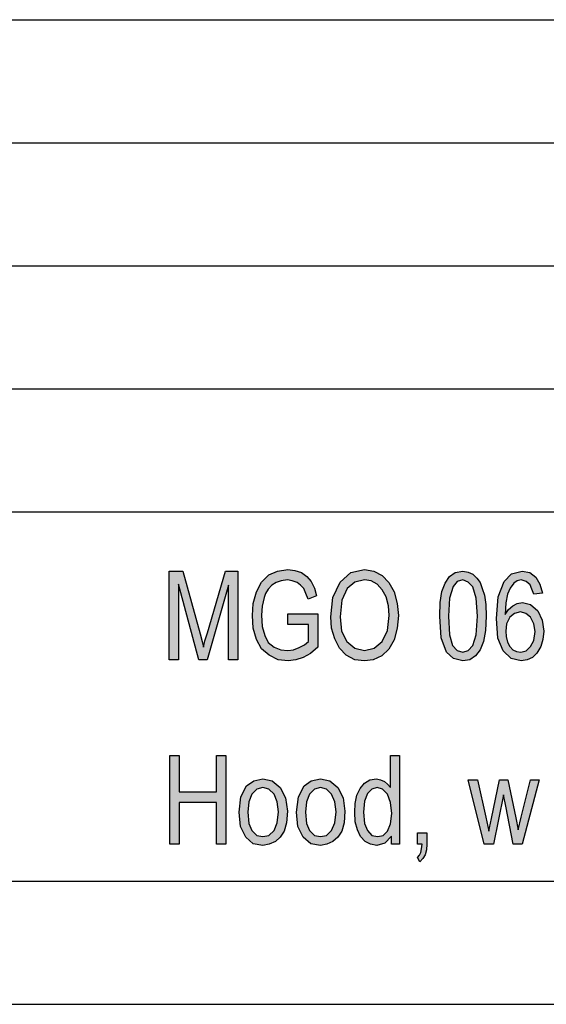
# Model space of a CAD drawing. Units: millimetres. Extents: x -1857 to -1560, y 1739 to 1949.
# Drawn here: x -1718 to -1697, y 1739 to 1779 of the extents above; entities that cross this region are included whole.
import ezdxf

# ---------------------------------------------------------------- set-up
doc = ezdxf.new("R2010")
doc.units = ezdxf.units.MM
doc.layers.add('1', color=7, linetype='Continuous')

# ---------------------------------------------------------------- blocks, each defined once
blk = doc.blocks.new('_formato_A4', base_point=(-1708.376, 1844.3))
at = {"layer": '1', "linetype": 'Continuous'}
for points in [[(-1712.222, 1753.298), (-1712.222, 1756.903), (-1711.664, 1756.903), (-1710.962, 1754.351), (-1710.872, 1754.037), (-1710.818, 1753.813), (-1710.764, 1754.06), (-1710.656, 1754.396), (-1709.936, 1756.903), (-1709.432, 1756.903), (-1709.432, 1753.298), (-1709.81, 1753.298), (-1709.81, 1756.321), (-1710.674, 1753.298), (-1711.016, 1753.298), (-1711.844, 1756.366), (-1711.844, 1753.298)], [(-1707.398, 1754.731), (-1707.398, 1755.157), (-1706.174, 1755.157), (-1706.174, 1753.813), (-1706.48, 1753.545), (-1706.768, 1753.388), (-1707.074, 1753.298), (-1707.38, 1753.254), (-1707.794, 1753.298), (-1708.154, 1753.478), (-1708.46, 1753.746), (-1708.676, 1754.127), (-1708.802, 1754.575), (-1708.838, 1755.09), (-1708.802, 1755.582), (-1708.676, 1756.052), (-1708.46, 1756.455), (-1708.172, 1756.746), (-1707.812, 1756.903), (-1707.398, 1756.97), (-1707.11, 1756.925), (-1706.84, 1756.836), (-1706.624, 1756.679), (-1706.444, 1756.478), (-1706.318, 1756.209), (-1706.228, 1755.896), (-1706.57, 1755.761), (-1706.66, 1755.985), (-1706.75, 1756.187), (-1706.876, 1756.321), (-1707.02, 1756.433), (-1707.218, 1756.5), (-1707.416, 1756.545), (-1707.668, 1756.5), (-1707.866, 1756.433), (-1708.046, 1756.321), (-1708.19, 1756.164), (-1708.298, 1755.985), (-1708.352, 1755.828), (-1708.442, 1755.47), (-1708.46, 1755.112), (-1708.442, 1754.642), (-1708.334, 1754.284), (-1708.19, 1753.993), (-1707.956, 1753.813), (-1707.686, 1753.701), (-1707.398, 1753.679), (-1707.164, 1753.701), (-1706.93, 1753.791), (-1706.714, 1753.903), (-1706.552, 1754.037), (-1706.552, 1754.731)], [(-1712.186, 1745.801), (-1712.186, 1749.406), (-1711.808, 1749.406), (-1711.808, 1747.928), (-1710.296, 1747.928), (-1710.296, 1749.406), (-1709.918, 1749.406), (-1709.918, 1745.801), (-1710.296, 1745.801), (-1710.296, 1747.503), (-1711.808, 1747.503), (-1711.808, 1745.801)], [(-1699.424, 1745.801), (-1700.072, 1748.421), (-1699.694, 1748.421), (-1699.352, 1746.899), (-1699.226, 1746.339), (-1699.208, 1746.473), (-1699.118, 1746.854), (-1698.794, 1748.421), (-1698.452, 1748.421), (-1698.128, 1746.876), (-1698.038, 1746.384), (-1697.912, 1746.899), (-1697.534, 1748.421), (-1697.192, 1748.421), (-1697.876, 1745.801), (-1698.236, 1745.801), (-1698.542, 1747.346), (-1698.632, 1747.816), (-1699.046, 1745.801)], [(-1702.124, 1745.801), (-1702.124, 1746.272), (-1701.746, 1746.272), (-1701.746, 1745.801), (-1701.764, 1745.578), (-1701.818, 1745.376), (-1701.908, 1745.219), (-1702.034, 1745.085), (-1702.124, 1745.264), (-1702.052, 1745.354), (-1701.998, 1745.466), (-1701.962, 1745.622), (-1701.944, 1745.801)]]:
    blk.add_hatch(color=7, dxfattribs=at).paths.add_polyline_path(points)
h = blk.add_hatch(color=7, dxfattribs=at)
h.paths.add_polyline_path([(-1705.652, 1755.045), (-1705.562, 1755.828), (-1705.274, 1756.455), (-1704.842, 1756.836), (-1704.284, 1756.97), (-1703.906, 1756.903), (-1703.564, 1756.724), (-1703.294, 1756.433), (-1703.078, 1756.052), (-1702.952, 1755.582), (-1702.898, 1755.09), (-1702.952, 1754.575), (-1703.078, 1754.104), (-1703.294, 1753.724), (-1703.582, 1753.455), (-1703.924, 1753.298), (-1704.284, 1753.254), (-1704.68, 1753.298), (-1705.022, 1753.478), (-1705.292, 1753.769), (-1705.49, 1754.149), (-1705.616, 1754.575)])
h.paths.add_polyline_path([(-1705.274, 1755.045), (-1705.22, 1754.463), (-1705.004, 1754.037), (-1704.68, 1753.769), (-1704.284, 1753.679), (-1703.888, 1753.769), (-1703.564, 1754.037), (-1703.348, 1754.485), (-1703.276, 1755.09), (-1703.312, 1755.493), (-1703.402, 1755.851), (-1703.564, 1756.142), (-1703.762, 1756.366), (-1704.014, 1756.5), (-1704.284, 1756.545), (-1704.68, 1756.455), (-1704.986, 1756.187), (-1705.202, 1755.716)], flags=16)
h = blk.add_hatch(color=7, dxfattribs=at)
h.paths.add_polyline_path([(-1701.224, 1755.067), (-1701.206, 1755.627), (-1701.134, 1756.075), (-1701.008, 1756.41), (-1700.828, 1756.679), (-1700.594, 1756.836), (-1700.288, 1756.903), (-1700.072, 1756.858), (-1699.874, 1756.769), (-1699.712, 1756.612), (-1699.586, 1756.433), (-1699.496, 1756.187), (-1699.406, 1755.918), (-1699.352, 1755.537), (-1699.334, 1755.067), (-1699.37, 1754.485), (-1699.442, 1754.037), (-1699.586, 1753.701), (-1699.766, 1753.455), (-1700, 1753.298), (-1700.288, 1753.254), (-1700.666, 1753.343), (-1700.954, 1753.612), (-1701.17, 1754.194)])
h.paths.add_polyline_path([(-1700.864, 1755.067), (-1700.828, 1754.306), (-1700.702, 1753.881), (-1700.522, 1753.679), (-1700.288, 1753.612), (-1700.072, 1753.679), (-1699.874, 1753.881), (-1699.748, 1754.306), (-1699.694, 1755.067), (-1699.748, 1755.806), (-1699.874, 1756.254), (-1700.072, 1756.455), (-1700.288, 1756.545), (-1700.522, 1756.478), (-1700.684, 1756.276), (-1700.828, 1755.806)], flags=16)
h = blk.add_hatch(color=7, dxfattribs=at)
h.paths.add_polyline_path([(-1697.048, 1756.007), (-1697.408, 1755.963), (-1697.48, 1756.164), (-1697.552, 1756.343), (-1697.714, 1756.478), (-1697.912, 1756.545), (-1698.074, 1756.5), (-1698.218, 1756.41), (-1698.362, 1756.209), (-1698.47, 1755.963), (-1698.542, 1755.604), (-1698.56, 1755.134), (-1698.434, 1755.336), (-1698.254, 1755.493), (-1698.074, 1755.582), (-1697.858, 1755.627), (-1697.534, 1755.537), (-1697.246, 1755.291), (-1697.066, 1754.91), (-1696.994, 1754.463), (-1697.03, 1754.127), (-1697.12, 1753.836), (-1697.282, 1753.567), (-1697.462, 1753.388), (-1697.678, 1753.298), (-1697.912, 1753.254), (-1698.326, 1753.343), (-1698.65, 1753.657), (-1698.866, 1754.172), (-1698.92, 1754.978), (-1698.848, 1755.851), (-1698.614, 1756.478), (-1698.308, 1756.791), (-1697.876, 1756.903), (-1697.57, 1756.836), (-1697.318, 1756.657), (-1697.156, 1756.366)])
h.paths.add_polyline_path([(-1698.542, 1754.463), (-1698.524, 1754.239), (-1698.47, 1754.015), (-1698.38, 1753.836), (-1698.254, 1753.701), (-1698.11, 1753.634), (-1697.93, 1753.612), (-1697.714, 1753.657), (-1697.534, 1753.836), (-1697.408, 1754.082), (-1697.354, 1754.44), (-1697.408, 1754.754), (-1697.534, 1755.022), (-1697.732, 1755.179), (-1697.948, 1755.246), (-1698.182, 1755.179), (-1698.38, 1755.022), (-1698.506, 1754.754)], flags=16)
h = blk.add_hatch(color=7, dxfattribs=at)
h.paths.add_polyline_path([(-1703.186, 1745.801), (-1703.186, 1746.137), (-1703.456, 1745.846), (-1703.78, 1745.757), (-1704.032, 1745.801), (-1704.248, 1745.913), (-1704.446, 1746.115), (-1704.572, 1746.384), (-1704.662, 1746.719), (-1704.68, 1747.1), (-1704.662, 1747.458), (-1704.59, 1747.794), (-1704.464, 1748.063), (-1704.284, 1748.287), (-1704.068, 1748.421), (-1703.798, 1748.466), (-1703.636, 1748.421), (-1703.474, 1748.354), (-1703.348, 1748.242), (-1703.222, 1748.107), (-1703.222, 1749.406), (-1702.862, 1749.406), (-1702.862, 1745.801)])
h.paths.add_polyline_path([(-1704.32, 1747.1), (-1704.284, 1746.652), (-1704.158, 1746.361), (-1703.978, 1746.16), (-1703.744, 1746.115), (-1703.528, 1746.16), (-1703.348, 1746.339), (-1703.222, 1746.63), (-1703.168, 1747.055), (-1703.222, 1747.503), (-1703.348, 1747.839), (-1703.546, 1748.04), (-1703.762, 1748.107), (-1703.978, 1748.04), (-1704.158, 1747.861), (-1704.284, 1747.548)], flags=16)
h = blk.add_hatch(color=7, dxfattribs=at)
h.paths.add_polyline_path([(-1709.378, 1747.1), (-1709.306, 1747.727), (-1709.072, 1748.175), (-1708.784, 1748.376), (-1708.406, 1748.466), (-1708.028, 1748.376), (-1707.704, 1748.107), (-1707.488, 1747.682), (-1707.416, 1747.145), (-1707.452, 1746.675), (-1707.542, 1746.339), (-1707.704, 1746.093), (-1707.902, 1745.913), (-1708.154, 1745.801), (-1708.406, 1745.757), (-1708.802, 1745.824), (-1709.108, 1746.093), (-1709.324, 1746.518)])
h.paths.add_polyline_path([(-1709.018, 1747.1), (-1708.982, 1746.652), (-1708.856, 1746.361), (-1708.658, 1746.16), (-1708.406, 1746.115), (-1708.172, 1746.16), (-1707.956, 1746.361), (-1707.83, 1746.675), (-1707.776, 1747.122), (-1707.83, 1747.525), (-1707.956, 1747.839), (-1708.172, 1748.04), (-1708.406, 1748.107), (-1708.658, 1748.04), (-1708.856, 1747.839), (-1708.982, 1747.525)], flags=16)
h = blk.add_hatch(color=7, dxfattribs=at)
h.paths.add_polyline_path([(-1707.038, 1747.1), (-1706.966, 1747.727), (-1706.732, 1748.175), (-1706.444, 1748.376), (-1706.066, 1748.466), (-1705.688, 1748.376), (-1705.364, 1748.107), (-1705.148, 1747.682), (-1705.076, 1747.145), (-1705.112, 1746.675), (-1705.202, 1746.339), (-1705.364, 1746.093), (-1705.562, 1745.913), (-1705.814, 1745.801), (-1706.066, 1745.757), (-1706.462, 1745.824), (-1706.768, 1746.093), (-1706.984, 1746.518)])
h.paths.add_polyline_path([(-1706.678, 1747.1), (-1706.642, 1746.652), (-1706.516, 1746.361), (-1706.318, 1746.16), (-1706.066, 1746.115), (-1705.832, 1746.16), (-1705.616, 1746.361), (-1705.49, 1746.675), (-1705.436, 1747.122), (-1705.49, 1747.525), (-1705.616, 1747.839), (-1705.832, 1748.04), (-1706.066, 1748.107), (-1706.318, 1748.04), (-1706.516, 1747.839), (-1706.642, 1747.525)], flags=16)
at = {"layer": '1', "color": 7, "linetype": 'Continuous'}
for p, q in [((-1748.876, 1779.3), (-1564.876, 1779.3)), ((-1748.876, 1774.3), (-1564.876, 1774.3)), ((-1748.876, 1769.3), (-1564.876, 1769.3)), ((-1748.876, 1764.3), (-1564.876, 1764.3)), ((-1748.876, 1759.3), (-1564.876, 1759.3)), ((-1712.222, 1756.903), (-1711.664, 1756.903)), ((-1712.222, 1753.298), (-1712.222, 1756.903)), ((-1711.664, 1756.903), (-1710.962, 1754.351)), ((-1710.656, 1754.396), (-1709.936, 1756.903)), ((-1709.936, 1756.903), (-1709.432, 1756.903)), ((-1709.432, 1756.903), (-1709.432, 1753.298)), ((-1708.172, 1756.746), (-1707.812, 1756.903)), ((-1707.812, 1756.903), (-1707.398, 1756.97)), ((-1707.398, 1756.97), (-1707.11, 1756.925)), ((-1707.11, 1756.925), (-1706.84, 1756.836)), ((-1706.84, 1756.836), (-1706.624, 1756.679)), ((-1705.274, 1756.455), (-1704.842, 1756.836)), ((-1704.842, 1756.836), (-1704.284, 1756.97)), ((-1704.284, 1756.97), (-1703.906, 1756.903)), ((-1703.906, 1756.903), (-1703.564, 1756.724)), ((-1700.828, 1756.679), (-1700.594, 1756.836)), ((-1700.594, 1756.836), (-1700.288, 1756.903)), ((-1700.288, 1756.903), (-1700.072, 1756.858)), ((-1700.072, 1756.858), (-1699.874, 1756.769)), ((-1698.308, 1756.791), (-1697.876, 1756.903)), ((-1697.876, 1756.903), (-1697.57, 1756.836)), ((-1697.57, 1756.836), (-1697.318, 1756.657)), ((-1708.676, 1756.052), (-1708.46, 1756.455)), ((-1708.46, 1756.455), (-1708.172, 1756.746)), ((-1707.866, 1756.433), (-1708.046, 1756.321)), ((-1707.668, 1756.5), (-1707.866, 1756.433)), ((-1707.416, 1756.545), (-1707.668, 1756.5)), ((-1707.218, 1756.5), (-1707.416, 1756.545)), ((-1707.02, 1756.433), (-1707.218, 1756.5)), ((-1706.876, 1756.321), (-1707.02, 1756.433)), ((-1706.624, 1756.679), (-1706.444, 1756.478)), ((-1706.444, 1756.478), (-1706.318, 1756.209)), ((-1705.562, 1755.828), (-1705.274, 1756.455)), ((-1704.68, 1756.455), (-1704.986, 1756.187)), ((-1704.284, 1756.545), (-1704.68, 1756.455)), ((-1704.014, 1756.5), (-1704.284, 1756.545)), ((-1703.762, 1756.366), (-1704.014, 1756.5)), ((-1703.564, 1756.724), (-1703.294, 1756.433)), ((-1703.294, 1756.433), (-1703.078, 1756.052)), ((-1701.134, 1756.075), (-1701.008, 1756.41)), ((-1701.008, 1756.41), (-1700.828, 1756.679)), ((-1700.522, 1756.478), (-1700.684, 1756.276)), ((-1700.288, 1756.545), (-1700.522, 1756.478)), ((-1700.072, 1756.455), (-1700.288, 1756.545)), ((-1699.874, 1756.254), (-1700.072, 1756.455)), ((-1699.874, 1756.769), (-1699.712, 1756.612)), ((-1699.712, 1756.612), (-1699.586, 1756.433)), ((-1699.586, 1756.433), (-1699.496, 1756.187)), ((-1698.848, 1755.851), (-1698.614, 1756.478)), ((-1698.614, 1756.478), (-1698.308, 1756.791)), ((-1698.218, 1756.41), (-1698.362, 1756.209)), ((-1698.074, 1756.5), (-1698.218, 1756.41)), ((-1697.912, 1756.545), (-1698.074, 1756.5)), ((-1697.714, 1756.478), (-1697.912, 1756.545)), ((-1697.552, 1756.343), (-1697.714, 1756.478)), ((-1697.318, 1756.657), (-1697.156, 1756.366)), ((-1711.844, 1756.366), (-1711.844, 1753.298)), ((-1711.016, 1753.298), (-1711.844, 1756.366)), ((-1709.81, 1756.321), (-1710.674, 1753.298)), ((-1709.81, 1753.298), (-1709.81, 1756.321)), ((-1708.802, 1755.582), (-1708.676, 1756.052)), ((-1708.19, 1756.164), (-1708.298, 1755.985)), ((-1708.046, 1756.321), (-1708.19, 1756.164)), ((-1706.75, 1756.187), (-1706.876, 1756.321)), ((-1706.66, 1755.985), (-1706.75, 1756.187)), ((-1706.318, 1756.209), (-1706.228, 1755.896)), ((-1704.986, 1756.187), (-1705.202, 1755.716)), ((-1703.564, 1756.142), (-1703.762, 1756.366)), ((-1703.402, 1755.851), (-1703.564, 1756.142)), ((-1703.078, 1756.052), (-1702.952, 1755.582)), ((-1701.206, 1755.627), (-1701.134, 1756.075)), ((-1700.684, 1756.276), (-1700.828, 1755.806)), ((-1699.748, 1755.806), (-1699.874, 1756.254)), ((-1699.496, 1756.187), (-1699.406, 1755.918)), ((-1698.362, 1756.209), (-1698.47, 1755.963)), ((-1697.48, 1756.164), (-1697.552, 1756.343)), ((-1697.408, 1755.963), (-1697.48, 1756.164)), ((-1697.048, 1756.007), (-1697.408, 1755.963)), ((-1697.156, 1756.366), (-1697.048, 1756.007)), ((-1708.352, 1755.828), (-1708.442, 1755.47)), ((-1708.298, 1755.985), (-1708.352, 1755.828)), ((-1706.57, 1755.761), (-1706.66, 1755.985)), ((-1706.228, 1755.896), (-1706.57, 1755.761)), ((-1705.652, 1755.045), (-1705.562, 1755.828)), ((-1705.202, 1755.716), (-1705.274, 1755.045)), ((-1703.312, 1755.493), (-1703.402, 1755.851)), ((-1701.224, 1755.067), (-1701.206, 1755.627)), ((-1700.828, 1755.806), (-1700.864, 1755.067)), ((-1699.694, 1755.067), (-1699.748, 1755.806)), ((-1699.406, 1755.918), (-1699.352, 1755.537)), ((-1698.92, 1754.978), (-1698.848, 1755.851)), ((-1698.542, 1755.604), (-1698.56, 1755.134)), ((-1698.47, 1755.963), (-1698.542, 1755.604)), ((-1698.074, 1755.582), (-1697.858, 1755.627)), ((-1697.858, 1755.627), (-1697.534, 1755.537)), ((-1708.838, 1755.09), (-1708.802, 1755.582)), ((-1708.442, 1755.47), (-1708.46, 1755.112)), ((-1703.276, 1755.09), (-1703.312, 1755.493)), ((-1702.952, 1755.582), (-1702.898, 1755.09)), ((-1699.352, 1755.537), (-1699.334, 1755.067)), ((-1698.56, 1755.134), (-1698.434, 1755.336)), ((-1698.434, 1755.336), (-1698.254, 1755.493)), ((-1698.254, 1755.493), (-1698.074, 1755.582)), ((-1697.948, 1755.246), (-1698.182, 1755.179)), ((-1697.732, 1755.179), (-1697.948, 1755.246)), ((-1697.534, 1755.537), (-1697.246, 1755.291)), ((-1697.246, 1755.291), (-1697.066, 1754.91)), ((-1708.802, 1754.575), (-1708.838, 1755.09)), ((-1708.46, 1755.112), (-1708.442, 1754.642)), ((-1707.398, 1755.157), (-1706.174, 1755.157)), ((-1707.398, 1754.731), (-1707.398, 1755.157)), ((-1706.174, 1755.157), (-1706.174, 1753.813)), ((-1705.616, 1754.575), (-1705.652, 1755.045)), ((-1705.274, 1755.045), (-1705.22, 1754.463)), ((-1703.348, 1754.485), (-1703.276, 1755.09)), ((-1702.898, 1755.09), (-1702.952, 1754.575)), ((-1701.17, 1754.194), (-1701.224, 1755.067)), ((-1700.864, 1755.067), (-1700.828, 1754.306)), ((-1699.748, 1754.306), (-1699.694, 1755.067)), ((-1699.334, 1755.067), (-1699.37, 1754.485)), ((-1698.866, 1754.172), (-1698.92, 1754.978)), ((-1698.38, 1755.022), (-1698.506, 1754.754)), ((-1698.182, 1755.179), (-1698.38, 1755.022)), ((-1697.534, 1755.022), (-1697.732, 1755.179)), ((-1697.408, 1754.754), (-1697.534, 1755.022)), ((-1697.066, 1754.91), (-1696.994, 1754.463)), ((-1708.676, 1754.127), (-1708.802, 1754.575)), ((-1708.442, 1754.642), (-1708.334, 1754.284)), ((-1706.552, 1754.731), (-1707.398, 1754.731)), ((-1706.552, 1754.037), (-1706.552, 1754.731)), ((-1705.49, 1754.149), (-1705.616, 1754.575)), ((-1705.22, 1754.463), (-1705.004, 1754.037)), ((-1703.564, 1754.037), (-1703.348, 1754.485)), ((-1702.952, 1754.575), (-1703.078, 1754.104)), ((-1699.37, 1754.485), (-1699.442, 1754.037)), ((-1698.506, 1754.754), (-1698.542, 1754.463)), ((-1698.542, 1754.463), (-1698.524, 1754.239)), ((-1697.354, 1754.44), (-1697.408, 1754.754)), ((-1697.408, 1754.082), (-1697.354, 1754.44)), ((-1696.994, 1754.463), (-1697.03, 1754.127)), ((-1710.962, 1754.351), (-1710.872, 1754.037)), ((-1710.872, 1754.037), (-1710.818, 1753.813)), ((-1710.818, 1753.813), (-1710.764, 1754.06)), ((-1710.764, 1754.06), (-1710.656, 1754.396)), ((-1708.46, 1753.746), (-1708.676, 1754.127)), ((-1708.334, 1754.284), (-1708.19, 1753.993)), ((-1706.714, 1753.903), (-1706.552, 1754.037)), ((-1705.292, 1753.769), (-1705.49, 1754.149)), ((-1705.004, 1754.037), (-1704.68, 1753.769)), ((-1703.888, 1753.769), (-1703.564, 1754.037)), ((-1703.078, 1754.104), (-1703.294, 1753.724)), ((-1700.954, 1753.612), (-1701.17, 1754.194)), ((-1700.828, 1754.306), (-1700.702, 1753.881)), ((-1699.874, 1753.881), (-1699.748, 1754.306)), ((-1699.442, 1754.037), (-1699.586, 1753.701)), ((-1698.65, 1753.657), (-1698.866, 1754.172)), ((-1698.524, 1754.239), (-1698.47, 1754.015)), ((-1698.47, 1754.015), (-1698.38, 1753.836)), ((-1697.534, 1753.836), (-1697.408, 1754.082)), ((-1697.03, 1754.127), (-1697.12, 1753.836)), ((-1708.154, 1753.478), (-1708.46, 1753.746)), ((-1708.19, 1753.993), (-1707.956, 1753.813)), ((-1707.956, 1753.813), (-1707.686, 1753.701)), ((-1707.686, 1753.701), (-1707.398, 1753.679)), ((-1707.398, 1753.679), (-1707.164, 1753.701)), ((-1707.164, 1753.701), (-1706.93, 1753.791)), ((-1706.93, 1753.791), (-1706.714, 1753.903)), ((-1706.174, 1753.813), (-1706.48, 1753.545)), ((-1705.022, 1753.478), (-1705.292, 1753.769)), ((-1704.68, 1753.769), (-1704.284, 1753.679)), ((-1704.284, 1753.679), (-1703.888, 1753.769)), ((-1703.294, 1753.724), (-1703.582, 1753.455)), ((-1700.666, 1753.343), (-1700.954, 1753.612)), ((-1700.702, 1753.881), (-1700.522, 1753.679)), ((-1700.522, 1753.679), (-1700.288, 1753.612)), ((-1700.288, 1753.612), (-1700.072, 1753.679)), ((-1700.072, 1753.679), (-1699.874, 1753.881)), ((-1699.586, 1753.701), (-1699.766, 1753.455)), ((-1698.326, 1753.343), (-1698.65, 1753.657)), ((-1698.38, 1753.836), (-1698.254, 1753.701)), ((-1698.254, 1753.701), (-1698.11, 1753.634)), ((-1698.11, 1753.634), (-1697.93, 1753.612)), ((-1697.93, 1753.612), (-1697.714, 1753.657)), ((-1697.714, 1753.657), (-1697.534, 1753.836)), ((-1697.12, 1753.836), (-1697.282, 1753.567)), ((-1711.844, 1753.298), (-1712.222, 1753.298)), ((-1710.674, 1753.298), (-1711.016, 1753.298)), ((-1709.432, 1753.298), (-1709.81, 1753.298)), ((-1707.794, 1753.298), (-1708.154, 1753.478)), ((-1707.38, 1753.254), (-1707.794, 1753.298)), ((-1707.074, 1753.298), (-1707.38, 1753.254)), ((-1706.768, 1753.388), (-1707.074, 1753.298)), ((-1706.48, 1753.545), (-1706.768, 1753.388)), ((-1704.68, 1753.298), (-1705.022, 1753.478)), ((-1704.284, 1753.254), (-1704.68, 1753.298)), ((-1703.924, 1753.298), (-1704.284, 1753.254)), ((-1703.582, 1753.455), (-1703.924, 1753.298)), ((-1700.288, 1753.254), (-1700.666, 1753.343)), ((-1700, 1753.298), (-1700.288, 1753.254)), ((-1699.766, 1753.455), (-1700, 1753.298)), ((-1697.912, 1753.254), (-1698.326, 1753.343)), ((-1697.678, 1753.298), (-1697.912, 1753.254)), ((-1697.462, 1753.388), (-1697.678, 1753.298)), ((-1697.282, 1753.567), (-1697.462, 1753.388)), ((-1712.186, 1749.406), (-1711.808, 1749.406)), ((-1712.186, 1745.801), (-1712.186, 1749.406)), ((-1711.808, 1749.406), (-1711.808, 1747.928)), ((-1710.296, 1749.406), (-1709.918, 1749.406)), ((-1710.296, 1747.928), (-1710.296, 1749.406)), ((-1709.918, 1749.406), (-1709.918, 1745.801)), ((-1703.222, 1749.406), (-1702.862, 1749.406)), ((-1703.222, 1748.107), (-1703.222, 1749.406)), ((-1702.862, 1749.406), (-1702.862, 1745.801)), ((-1708.784, 1748.376), (-1708.406, 1748.466)), ((-1708.406, 1748.466), (-1708.028, 1748.376)), ((-1706.444, 1748.376), (-1706.066, 1748.466)), ((-1706.066, 1748.466), (-1705.688, 1748.376)), ((-1704.284, 1748.287), (-1704.068, 1748.421)), ((-1704.068, 1748.421), (-1703.798, 1748.466)), ((-1703.798, 1748.466), (-1703.636, 1748.421)), ((-1703.636, 1748.421), (-1703.474, 1748.354)), ((-1700.072, 1748.421), (-1699.694, 1748.421)), ((-1699.424, 1745.801), (-1700.072, 1748.421)), ((-1699.694, 1748.421), (-1699.352, 1746.899)), ((-1699.118, 1746.854), (-1698.794, 1748.421)), ((-1698.794, 1748.421), (-1698.452, 1748.421)), ((-1698.452, 1748.421), (-1698.128, 1746.876)), ((-1697.912, 1746.899), (-1697.534, 1748.421)), ((-1697.192, 1748.421), (-1697.876, 1745.801)), ((-1697.534, 1748.421), (-1697.192, 1748.421)), ((-1709.306, 1747.727), (-1709.072, 1748.175)), ((-1709.072, 1748.175), (-1708.784, 1748.376)), ((-1708.658, 1748.04), (-1708.856, 1747.839)), ((-1708.406, 1748.107), (-1708.658, 1748.04)), ((-1708.172, 1748.04), (-1708.406, 1748.107)), ((-1707.956, 1747.839), (-1708.172, 1748.04)), ((-1708.028, 1748.376), (-1707.704, 1748.107)), ((-1707.704, 1748.107), (-1707.488, 1747.682)), ((-1706.966, 1747.727), (-1706.732, 1748.175)), ((-1706.732, 1748.175), (-1706.444, 1748.376)), ((-1706.318, 1748.04), (-1706.516, 1747.839)), ((-1706.066, 1748.107), (-1706.318, 1748.04)), ((-1705.832, 1748.04), (-1706.066, 1748.107)), ((-1705.616, 1747.839), (-1705.832, 1748.04)), ((-1705.688, 1748.376), (-1705.364, 1748.107)), ((-1705.364, 1748.107), (-1705.148, 1747.682)), ((-1704.59, 1747.794), (-1704.464, 1748.063)), ((-1704.464, 1748.063), (-1704.284, 1748.287)), ((-1703.978, 1748.04), (-1704.158, 1747.861)), ((-1703.762, 1748.107), (-1703.978, 1748.04)), ((-1703.546, 1748.04), (-1703.762, 1748.107)), ((-1703.348, 1747.839), (-1703.546, 1748.04)), ((-1703.474, 1748.354), (-1703.348, 1748.242)), ((-1703.348, 1748.242), (-1703.222, 1748.107)), ((-1711.808, 1747.928), (-1710.296, 1747.928)), ((-1709.378, 1747.1), (-1709.306, 1747.727)), ((-1708.856, 1747.839), (-1708.982, 1747.525)), ((-1707.83, 1747.525), (-1707.956, 1747.839)), ((-1707.488, 1747.682), (-1707.416, 1747.145)), ((-1707.038, 1747.1), (-1706.966, 1747.727)), ((-1706.516, 1747.839), (-1706.642, 1747.525)), ((-1705.49, 1747.525), (-1705.616, 1747.839)), ((-1705.148, 1747.682), (-1705.076, 1747.145)), ((-1704.662, 1747.458), (-1704.59, 1747.794)), ((-1704.158, 1747.861), (-1704.284, 1747.548)), ((-1703.222, 1747.503), (-1703.348, 1747.839)), ((-1698.632, 1747.816), (-1699.046, 1745.801)), ((-1698.542, 1747.346), (-1698.632, 1747.816)), ((-1711.808, 1747.503), (-1711.808, 1745.801)), ((-1710.296, 1747.503), (-1711.808, 1747.503)), ((-1710.296, 1745.801), (-1710.296, 1747.503)), ((-1708.982, 1747.525), (-1709.018, 1747.1)), ((-1707.776, 1747.122), (-1707.83, 1747.525)), ((-1706.642, 1747.525), (-1706.678, 1747.1)), ((-1705.436, 1747.122), (-1705.49, 1747.525)), ((-1704.68, 1747.1), (-1704.662, 1747.458)), ((-1704.284, 1747.548), (-1704.32, 1747.1)), ((-1703.168, 1747.055), (-1703.222, 1747.503)), ((-1698.236, 1745.801), (-1698.542, 1747.346)), ((-1709.324, 1746.518), (-1709.378, 1747.1)), ((-1709.018, 1747.1), (-1708.982, 1746.652)), ((-1707.83, 1746.675), (-1707.776, 1747.122)), ((-1707.416, 1747.145), (-1707.452, 1746.675)), ((-1706.984, 1746.518), (-1707.038, 1747.1)), ((-1706.678, 1747.1), (-1706.642, 1746.652)), ((-1705.49, 1746.675), (-1705.436, 1747.122)), ((-1705.076, 1747.145), (-1705.112, 1746.675)), ((-1704.662, 1746.719), (-1704.68, 1747.1)), ((-1704.32, 1747.1), (-1704.284, 1746.652)), ((-1703.222, 1746.63), (-1703.168, 1747.055)), ((-1699.352, 1746.899), (-1699.226, 1746.339)), ((-1699.208, 1746.473), (-1699.118, 1746.854)), ((-1698.128, 1746.876), (-1698.038, 1746.384)), ((-1698.038, 1746.384), (-1697.912, 1746.899)), ((-1709.108, 1746.093), (-1709.324, 1746.518)), ((-1708.982, 1746.652), (-1708.856, 1746.361)), ((-1707.956, 1746.361), (-1707.83, 1746.675)), ((-1707.452, 1746.675), (-1707.542, 1746.339)), ((-1706.768, 1746.093), (-1706.984, 1746.518)), ((-1706.642, 1746.652), (-1706.516, 1746.361)), ((-1705.616, 1746.361), (-1705.49, 1746.675)), ((-1705.112, 1746.675), (-1705.202, 1746.339)), ((-1704.572, 1746.384), (-1704.662, 1746.719)), ((-1704.284, 1746.652), (-1704.158, 1746.361)), ((-1703.348, 1746.339), (-1703.222, 1746.63)), ((-1699.226, 1746.339), (-1699.208, 1746.473)), ((-1708.802, 1745.824), (-1709.108, 1746.093)), ((-1708.856, 1746.361), (-1708.658, 1746.16)), ((-1708.658, 1746.16), (-1708.406, 1746.115)), ((-1708.406, 1746.115), (-1708.172, 1746.16)), ((-1708.172, 1746.16), (-1707.956, 1746.361)), ((-1707.704, 1746.093), (-1707.902, 1745.913)), ((-1707.542, 1746.339), (-1707.704, 1746.093)), ((-1706.462, 1745.824), (-1706.768, 1746.093)), ((-1706.516, 1746.361), (-1706.318, 1746.16)), ((-1706.318, 1746.16), (-1706.066, 1746.115)), ((-1706.066, 1746.115), (-1705.832, 1746.16)), ((-1705.832, 1746.16), (-1705.616, 1746.361)), ((-1705.364, 1746.093), (-1705.562, 1745.913)), ((-1705.202, 1746.339), (-1705.364, 1746.093)), ((-1704.446, 1746.115), (-1704.572, 1746.384)), ((-1704.248, 1745.913), (-1704.446, 1746.115)), ((-1704.158, 1746.361), (-1703.978, 1746.16)), ((-1703.978, 1746.16), (-1703.744, 1746.115)), ((-1703.744, 1746.115), (-1703.528, 1746.16)), ((-1703.528, 1746.16), (-1703.348, 1746.339)), ((-1703.186, 1746.137), (-1703.456, 1745.846)), ((-1703.186, 1745.801), (-1703.186, 1746.137)), ((-1702.124, 1746.272), (-1701.746, 1746.272)), ((-1702.124, 1745.801), (-1702.124, 1746.272)), ((-1701.746, 1746.272), (-1701.746, 1745.801)), ((-1711.808, 1745.801), (-1712.186, 1745.801)), ((-1709.918, 1745.801), (-1710.296, 1745.801)), ((-1708.406, 1745.757), (-1708.802, 1745.824)), ((-1708.154, 1745.801), (-1708.406, 1745.757)), ((-1707.902, 1745.913), (-1708.154, 1745.801)), ((-1706.066, 1745.757), (-1706.462, 1745.824)), ((-1705.814, 1745.801), (-1706.066, 1745.757)), ((-1705.562, 1745.913), (-1705.814, 1745.801)), ((-1704.032, 1745.801), (-1704.248, 1745.913)), ((-1703.78, 1745.757), (-1704.032, 1745.801)), ((-1703.456, 1745.846), (-1703.78, 1745.757)), ((-1702.862, 1745.801), (-1703.186, 1745.801)), ((-1701.944, 1745.801), (-1702.124, 1745.801)), ((-1701.998, 1745.466), (-1701.962, 1745.622)), ((-1701.962, 1745.622), (-1701.944, 1745.801)), ((-1701.746, 1745.801), (-1701.764, 1745.578)), ((-1699.046, 1745.801), (-1699.424, 1745.801)), ((-1697.876, 1745.801), (-1698.236, 1745.801)), ((-1702.124, 1745.264), (-1702.052, 1745.354)), ((-1702.034, 1745.085), (-1702.124, 1745.264)), ((-1702.052, 1745.354), (-1701.998, 1745.466)), ((-1701.908, 1745.219), (-1702.034, 1745.085)), ((-1701.818, 1745.376), (-1701.908, 1745.219)), ((-1701.764, 1745.578), (-1701.818, 1745.376)), ((-1851.876, 1744.3), (-1564.876, 1744.3)), ((-1856.876, 1739.3), (-1559.876, 1739.3))]:
    blk.add_line(p, q, dxfattribs=at)
blk = doc.blocks.new('A4_oriz', base_point=(-148.5, 105))
at = {"layer": '1'}
blk.add_blockref('_formato_A4', (-1708.376, 1844.3), dxfattribs=at)
blk = doc.blocks.new('TOP', base_point=(-148.5, 105))
blk.add_blockref('A4_oriz', (-148.5, 105))

msp = doc.modelspace()

# ---------------------------------------------------------------- block references
msp.add_blockref('TOP', (-148.5, 105))

doc.saveas('drawing.dxf')
